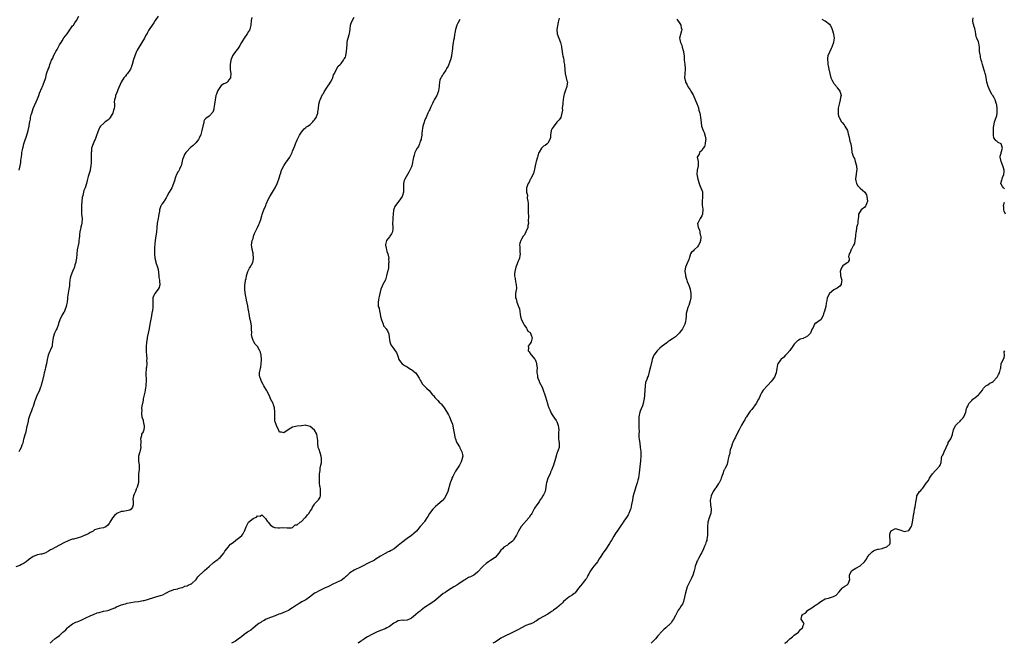
# Model space of a CAD drawing. Units: inches. Extents: x 2586000 to 2589000, y 1524000 to 1527000.
# Drawn here: x 2587527 to 2587974, y 1524000 to 1524283 of the extents above; entities that cross this region are included whole.
import ezdxf

# ---------------------------------------------------------------- set-up
doc = ezdxf.new("R2010")
doc.units = ezdxf.units.IN
doc.header["$MEASUREMENT"] = 0
doc.layers.add('LD25861524_10ft', color=254, linetype='Continuous')

msp = doc.modelspace()

# ---------------------------------------------------------------- linework, layer by layer
at = {"layer": 'LD25861524_10ft'}
for points, elevation in [([(2587589.84, 1524285), (2587588.46, 1524283), (2587587.95, 1524282.05), (2587587.12, 1524281), (2587585.84, 1524279), (2587585.55, 1524278.45), (2587585, 1524277.57), (2587584.81, 1524277.19), (2587584.33, 1524276.33), (2587583.64, 1524275), (2587582.45, 1524273), (2587580.36, 1524269.64), (2587580.07, 1524269), (2587579.4, 1524267.4), (2587579.22, 1524267), (2587578.7, 1524265.3), (2587578.06, 1524263), (2587577.8, 1524262.2), (2587577.29, 1524261), (2587577, 1524260.47), (2587576, 1524259), (2587575.56, 1524258.44), (2587575, 1524257.8), (2587574.35, 1524257), (2587573.02, 1524255), (2587571.62, 1524251.62), (2587571.29, 1524250.71), (2587570.54, 1524249), (2587570.43, 1524248.43), (2587570.05, 1524247), (2587569.94, 1524246.06), (2587569.98, 1524245), (2587569.97, 1524243.97), (2587569.83, 1524243), (2587569.63, 1524242.37), (2587569.26, 1524241), (2587569, 1524240.47), (2587568, 1524239), (2587567.58, 1524238.42), (2587567, 1524237.8), (2587565.76, 1524237), (2587565, 1524236.31), (2587563.68, 1524235), (2587563.37, 1524234.63), (2587563, 1524233.91), (2587562.71, 1524233.29), (2587562.45, 1524232.45), (2587561.66, 1524230.34), (2587561.21, 1524229), (2587561, 1524228.47), (2587560.36, 1524227), (2587559.64, 1524225), (2587559.51, 1524223.51), (2587559.43, 1524223), (2587559.41, 1524222.59), (2587559.46, 1524221), (2587559.41, 1524218.59), (2587559.26, 1524217), (2587559, 1524215.32), (2587558.9, 1524214.9), (2587558.32, 1524213), (2587558.14, 1524212.14), (2587557.81, 1524211), (2587557.61, 1524210.39), (2587557.37, 1524209), (2587556.67, 1524207), (2587556.16, 1524205.84), (2587555.89, 1524205), (2587555.57, 1524203.57), (2587555.42, 1524203), (2587555.37, 1524202.63), (2587555.22, 1524201), (2587555.06, 1524198.94), (2587554.96, 1524197), (2587555.08, 1524195), (2587555.29, 1524193), (2587555.18, 1524191), (2587555, 1524190.2), (2587554.76, 1524189.24), (2587554.73, 1524189), (2587554.31, 1524187), (2587554.2, 1524185.8), (2587554.06, 1524185), (2587553.91, 1524183.91), (2587553.86, 1524183), (2587553.78, 1524182.22), (2587553.12, 1524178.88), (2587552.93, 1524177.07), (2587552.93, 1524176.93), (2587552.75, 1524175), (2587552.53, 1524173.47), (2587552.51, 1524173.38), (2587552.41, 1524173), (2587552.08, 1524172.08), (2587551.82, 1524171), (2587551.62, 1524170.38), (2587550.95, 1524169), (2587550.17, 1524167), (2587549.92, 1524165.92), (2587549.74, 1524165), (2587549.54, 1524163.54), (2587549.53, 1524162.47), (2587549.34, 1524161), (2587548.72, 1524157.28), (2587548.74, 1524156.74), (2587548.48, 1524155), (2587548.21, 1524153.79), (2587548.08, 1524153), (2587547.47, 1524151.47), (2587547.33, 1524151), (2587547.24, 1524150.76), (2587547, 1524150.43), (2587546.1, 1524149), (2587545.16, 1524147), (2587544.62, 1524145.38), (2587544.54, 1524145), (2587543.77, 1524143), (2587543.54, 1524142.46), (2587542.75, 1524141), (2587542.1, 1524139), (2587542.03, 1524137.97), (2587541.9, 1524137), (2587541.69, 1524135.69), (2587541.63, 1524135), (2587541, 1524133.42), (2587540.86, 1524133.14), (2587540.71, 1524132.71), (2587539.96, 1524131), (2587539.73, 1524130.27), (2587539.49, 1524129), (2587539.09, 1524127.09), (2587538.66, 1524125.34), (2587538.49, 1524124.49), (2587538.14, 1524123), (2587537.94, 1524122.06), (2587537.17, 1524118.83), (2587536.73, 1524117.27), (2587536.65, 1524117), (2587536.41, 1524116.41), (2587535.93, 1524115), (2587535.68, 1524114.32), (2587534.94, 1524113), (2587534.06, 1524111), (2587533.69, 1524109.69), (2587533, 1524107.67), (2587532.81, 1524107), (2587532.33, 1524105.67), (2587531.44, 1524103.44), (2587531.29, 1524103), (2587531.24, 1524102.76), (2587531, 1524101.95), (2587530.81, 1524101.19), (2587530.74, 1524101), (2587530.36, 1524099), (2587530.06, 1524097.94), (2587529.92, 1524097), (2587529.53, 1524095.53), (2587529.28, 1524094.72), (2587528.86, 1524093.14), (2587528.74, 1524092.74), (2587528.3, 1524091), (2587527.99, 1524090.01), (2587527.55, 1524089), (2587527, 1524087.93), (2587526.57, 1524087)], 8000), ([(2587526.77, 1524215), (2587527.14, 1524217), (2587527.42, 1524218.58), (2587527.48, 1524219.48), (2587527.88, 1524222.12), (2587527.99, 1524223), (2587528.22, 1524224.22), (2587528.35, 1524225), (2587528.47, 1524225.53), (2587528.84, 1524227), (2587529, 1524227.52), (2587530.22, 1524231), (2587530.84, 1524233), (2587531.25, 1524235), (2587531.27, 1524235.27), (2587531.5, 1524237), (2587531.8, 1524238.2), (2587531.88, 1524239), (2587532.16, 1524240.16), (2587532.42, 1524241), (2587533.1, 1524243), (2587535, 1524247.48), (2587535.61, 1524249), (2587535.97, 1524250.03), (2587537, 1524252.43), (2587537.26, 1524253), (2587537.72, 1524254.28), (2587538.12, 1524255), (2587538.66, 1524256.66), (2587538.8, 1524257.2), (2587539.13, 1524258.87), (2587539.24, 1524259.24), (2587539.84, 1524261), (2587540.29, 1524261.71), (2587540.65, 1524263), (2587541, 1524263.79), (2587541.47, 1524265), (2587542.05, 1524265.95), (2587542.34, 1524267), (2587543, 1524268.42), (2587543.34, 1524269), (2587544.05, 1524269.95), (2587545, 1524271.95), (2587545.73, 1524273), (2587546.2, 1524273.8), (2587547, 1524275.11), (2587548.46, 1524277), (2587551, 1524280.57), (2587551.34, 1524281), (2587552.04, 1524281.97), (2587552.71, 1524283), (2587553.83, 1524285)], 8010), ([(2587540.83, 1524000), (2587541, 1524000.23), (2587541.74, 1524001), (2587543, 1524002.12), (2587543.57, 1524002.43), (2587545, 1524003.5), (2587546.61, 1524005), (2587546.82, 1524005.18), (2587547.84, 1524006.16), (2587548.61, 1524007), (2587549, 1524007.33), (2587551, 1524008.82), (2587551.32, 1524009), (2587552.44, 1524009.56), (2587553, 1524009.81), (2587553.87, 1524010.13), (2587555.26, 1524010.74), (2587555.78, 1524011), (2587557, 1524011.51), (2587559, 1524012.44), (2587560.77, 1524013.23), (2587562.21, 1524013.79), (2587563, 1524014.06), (2587565, 1524014.55), (2587567, 1524014.94), (2587569, 1524015.63), (2587570.15, 1524016.15), (2587571, 1524016.55), (2587572.74, 1524017.26), (2587574.24, 1524017.76), (2587575, 1524017.99), (2587575.81, 1524018.19), (2587577.45, 1524018.55), (2587579.18, 1524018.82), (2587581, 1524019.06), (2587583, 1524019.38), (2587583.53, 1524019.53), (2587585, 1524019.89), (2587586.38, 1524020.38), (2587587, 1524020.59), (2587588.43, 1524021), (2587588.86, 1524021.14), (2587589.29, 1524021.29), (2587591, 1524021.7), (2587591.96, 1524022.04), (2587593, 1524022.62), (2587593.21, 1524022.79), (2587593.62, 1524023), (2587595, 1524023.63), (2587595.94, 1524023.94), (2587597, 1524024.38), (2587598.82, 1524024.82), (2587599, 1524024.89), (2587599.46, 1524025), (2587600.62, 1524025.38), (2587601, 1524025.42), (2587602.07, 1524025.93), (2587603, 1524026.11), (2587603.53, 1524026.48), (2587604.89, 1524027), (2587605, 1524027.06), (2587605.39, 1524027.39), (2587607, 1524028.79), (2587607.19, 1524029), (2587607.86, 1524030.14), (2587611, 1524033.05), (2587611.98, 1524034.02), (2587613, 1524034.89), (2587615, 1524036.68), (2587615.44, 1524037), (2587616.31, 1524037.69), (2587617, 1524038.13), (2587617.5, 1524038.5), (2587618.02, 1524039), (2587619, 1524040.12), (2587619.68, 1524041), (2587620.19, 1524041.81), (2587621.04, 1524043), (2587622.83, 1524045), (2587623, 1524045.17), (2587624.06, 1524045.94), (2587625, 1524046.76), (2587625.17, 1524046.83), (2587627, 1524048.3), (2587627.89, 1524049), (2587628.38, 1524049.62), (2587629, 1524050.85), (2587629.12, 1524051), (2587629.95, 1524053), (2587630.99, 1524055), (2587633, 1524056.69), (2587633.62, 1524057), (2587634.64, 1524057.36), (2587635, 1524057.92), (2587636.22, 1524057.78), (2587637, 1524058.42), (2587638.43, 1524057), (2587638.7, 1524056.7), (2587639.47, 1524055.47), (2587639.81, 1524055), (2587641, 1524053.7), (2587642.1, 1524053), (2587642.69, 1524052.69), (2587643, 1524052.59), (2587644.45, 1524052.45), (2587645, 1524052.42), (2587646.58, 1524052.58), (2587648.53, 1524052.53), (2587649, 1524052.42), (2587650.49, 1524052.49), (2587651, 1524052.69), (2587652.17, 1524053.83), (2587653, 1524053.88), (2587654.4, 1524055), (2587655, 1524055.39), (2587656.61, 1524057), (2587656.77, 1524057.23), (2587657, 1524057.37), (2587657.68, 1524058.32), (2587658.33, 1524059), (2587659, 1524059.99), (2587659.72, 1524061), (2587660.06, 1524061.94), (2587660.78, 1524063), (2587661, 1524063.44), (2587662.54, 1524065), (2587662.75, 1524065.25), (2587663, 1524065.64), (2587663.57, 1524066.43), (2587663.72, 1524067), (2587663.59, 1524067.59), (2587663.73, 1524069), (2587663.62, 1524070.38), (2587663.49, 1524071), (2587663.43, 1524071.43), (2587663.25, 1524073), (2587663.15, 1524075), (2587663.18, 1524075.18), (2587663.26, 1524077), (2587663.44, 1524078.57), (2587663.5, 1524079), (2587663.55, 1524079.55), (2587663.83, 1524081), (2587664.05, 1524081.95), (2587664.12, 1524083), (2587664.04, 1524084.04), (2587664, 1524085), (2587663, 1524088.1), (2587662.74, 1524088.74), (2587662.66, 1524089), (2587662.43, 1524091), (2587662.4, 1524092.4), (2587662.37, 1524093), (2587662.15, 1524094.15), (2587661.96, 1524095), (2587661, 1524096.87), (2587660.92, 1524096.92), (2587659, 1524098.51), (2587657.16, 1524099), (2587657, 1524099.07), (2587655, 1524098.88), (2587653, 1524098.75), (2587651, 1524098.24), (2587650.22, 1524097.78), (2587649, 1524097.08), (2587647, 1524095.64), (2587645.89, 1524095.89), (2587645, 1524095.99), (2587644.71, 1524096.71), (2587644.58, 1524097), (2587643.63, 1524099), (2587643.44, 1524099.44), (2587643, 1524100.71), (2587642.96, 1524100.96), (2587642.88, 1524103), (2587642.92, 1524105), (2587642.75, 1524107), (2587642.34, 1524108.34), (2587642.1, 1524109), (2587641, 1524111.17), (2587640.42, 1524112.42), (2587639.2, 1524114.8), (2587639.08, 1524115.08), (2587638.32, 1524116.32), (2587637.86, 1524117), (2587637.58, 1524117.58), (2587636.79, 1524119), (2587636.37, 1524120.37), (2587636.12, 1524121), (2587636, 1524122), (2587635.96, 1524123), (2587636.33, 1524125), (2587636.48, 1524125.52), (2587636.73, 1524127), (2587636.83, 1524128.83), (2587636.86, 1524129), (2587636.75, 1524131), (2587636.37, 1524132.37), (2587636.15, 1524133), (2587635, 1524134.9), (2587633.98, 1524135.98), (2587633.29, 1524137), (2587633, 1524137.66), (2587632.54, 1524139), (2587632.36, 1524140.36), (2587632.39, 1524141), (2587632.37, 1524143), (2587632.27, 1524144.27), (2587632.17, 1524145), (2587631.96, 1524146.04), (2587631.6, 1524147.6), (2587631.36, 1524149), (2587631, 1524151.35), (2587630.63, 1524153), (2587630.56, 1524153.44), (2587629.99, 1524155.99), (2587629.81, 1524157), (2587629.66, 1524157.66), (2587629.35, 1524159.35), (2587629.22, 1524161), (2587629.34, 1524162.66), (2587629.33, 1524163), (2587629.38, 1524163.38), (2587629.64, 1524165), (2587629.81, 1524165.81), (2587630.01, 1524167), (2587630.53, 1524168.53), (2587630.63, 1524169), (2587631, 1524169.58), (2587631.46, 1524170.54), (2587631.73, 1524171), (2587632.84, 1524173), (2587632.94, 1524173.38), (2587633, 1524173.64), (2587633.2, 1524175), (2587633.05, 1524177), (2587633, 1524177.26), (2587632.56, 1524179), (2587632.38, 1524180.38), (2587632.35, 1524181), (2587632.65, 1524183), (2587633, 1524184.05), (2587633.28, 1524185), (2587633.7, 1524186.3), (2587635.09, 1524189), (2587635.65, 1524190.35), (2587635.95, 1524191), (2587636.62, 1524193), (2587636.69, 1524193.31), (2587637, 1524194.24), (2587637.17, 1524194.83), (2587637.37, 1524195.37), (2587637.9, 1524197), (2587638.6, 1524198.6), (2587638.74, 1524199), (2587639, 1524199.54), (2587640.01, 1524201.99), (2587640.64, 1524203), (2587641, 1524203.5), (2587641.8, 1524205), (2587642.24, 1524205.76), (2587643.03, 1524206.97), (2587643.97, 1524209), (2587644.21, 1524209.79), (2587644.74, 1524211), (2587645.3, 1524213), (2587645.44, 1524213.44), (2587645.88, 1524215), (2587646.97, 1524217.03), (2587647.79, 1524218.21), (2587649, 1524219.89), (2587649.69, 1524221), (2587650.72, 1524223), (2587651, 1524223.6), (2587651.59, 1524225), (2587651.92, 1524226.08), (2587652.31, 1524227), (2587653, 1524228.84), (2587654.16, 1524231), (2587655, 1524232.24), (2587655.68, 1524233), (2587656.23, 1524233.77), (2587657, 1524234.37), (2587657.31, 1524234.69), (2587657.83, 1524235), (2587659, 1524235.85), (2587660.22, 1524237), (2587660.53, 1524237.47), (2587661, 1524237.89), (2587661.68, 1524239), (2587662.18, 1524240.18), (2587662.44, 1524241), (2587662.45, 1524241.55), (2587662.78, 1524243), (2587662.97, 1524245), (2587663.34, 1524246.66), (2587663.48, 1524247), (2587663.99, 1524247.99), (2587664.64, 1524249.36), (2587665, 1524249.93), (2587665.35, 1524250.65), (2587666.69, 1524252.69), (2587666.87, 1524253), (2587666.92, 1524253.07), (2587667, 1524253.14), (2587667.68, 1524254.32), (2587668.19, 1524255), (2587669, 1524256.36), (2587669.3, 1524257), (2587669.63, 1524258.37), (2587669.95, 1524259), (2587670.99, 1524261), (2587671.72, 1524262.28), (2587672.55, 1524263), (2587673, 1524263.49), (2587674.11, 1524265), (2587674.39, 1524265.61), (2587675, 1524266.46), (2587675.2, 1524267), (2587675.51, 1524269), (2587675.56, 1524270.44), (2587675.61, 1524271), (2587675.75, 1524271.75), (2587675.78, 1524273), (2587675.89, 1524274.11), (2587676.22, 1524275), (2587676.76, 1524276.76), (2587676.81, 1524277), (2587677, 1524278.16), (2587677.08, 1524279), (2587677.11, 1524279.11), (2587677.33, 1524281), (2587677.7, 1524282.3), (2587679, 1524284.56)], 7980), ([(2587632.44, 1524284.44), (2587632.17, 1524283), (2587631.98, 1524281), (2587631.65, 1524279.65), (2587631.51, 1524279), (2587631.35, 1524278.65), (2587631, 1524278.06), (2587630.34, 1524277), (2587628.93, 1524275), (2587628.22, 1524273.78), (2587627.73, 1524273), (2587627, 1524271.73), (2587626.49, 1524271), (2587626, 1524270), (2587625, 1524268.98), (2587623.69, 1524267), (2587623.45, 1524266.55), (2587623, 1524265.48), (2587622.86, 1524265), (2587622.57, 1524263), (2587622.56, 1524262.56), (2587622.67, 1524260.67), (2587622.91, 1524259), (2587622.78, 1524257.22), (2587622.75, 1524257), (2587622.07, 1524256.07), (2587621.35, 1524255), (2587621, 1524254.76), (2587619.76, 1524254.24), (2587618.53, 1524253.47), (2587617, 1524251.25), (2587616.88, 1524251), (2587616.38, 1524249.62), (2587616.11, 1524249), (2587615.87, 1524247.87), (2587615.73, 1524247), (2587615.55, 1524245), (2587615.2, 1524243.2), (2587615.18, 1524242.82), (2587614.66, 1524241.34), (2587613, 1524239.62), (2587611.48, 1524238.52), (2587611, 1524237.91), (2587610.67, 1524237.33), (2587610.57, 1524236.57), (2587610.13, 1524235), (2587609.77, 1524233), (2587609.3, 1524231.3), (2587609.23, 1524231), (2587609, 1524230.58), (2587608.49, 1524229.51), (2587608.18, 1524229), (2587607, 1524227.44), (2587605.74, 1524226.26), (2587605, 1524225.63), (2587604.65, 1524225.35), (2587604.26, 1524225), (2587603, 1524223.72), (2587602.44, 1524223), (2587601.89, 1524222.11), (2587601.35, 1524221), (2587601, 1524219.86), (2587600.45, 1524217.55), (2587600.3, 1524217), (2587599.65, 1524215.65), (2587599.37, 1524215), (2587599.24, 1524214.76), (2587599, 1524214.4), (2587598.23, 1524213), (2587597.78, 1524211.78), (2587597.47, 1524211), (2587597.38, 1524210.62), (2587596.89, 1524209), (2587596.06, 1524207), (2587595.7, 1524206.3), (2587594.93, 1524205.07), (2587593.81, 1524203), (2587593.59, 1524202.41), (2587592.76, 1524201.23), (2587592.57, 1524201), (2587591.56, 1524199.56), (2587591.18, 1524199), (2587591.13, 1524198.87), (2587590.44, 1524197), (2587590.43, 1524196.43), (2587590.21, 1524195), (2587590.01, 1524193.99), (2587589.89, 1524193), (2587589.46, 1524191), (2587589.2, 1524189), (2587589.07, 1524186.93), (2587588.86, 1524185.14), (2587588.52, 1524183), (2587588.39, 1524181.61), (2587588.32, 1524181), (2587588.28, 1524180.28), (2587588.26, 1524177.74), (2587588.23, 1524177), (2587588.32, 1524175), (2587588.75, 1524173.38), (2587588.86, 1524173), (2587589, 1524172.68), (2587589.45, 1524171.45), (2587589.53, 1524171), (2587589.82, 1524169.82), (2587590.19, 1524167), (2587590.23, 1524166.23), (2587590.51, 1524165), (2587590.44, 1524164.44), (2587590.61, 1524163), (2587590.33, 1524161.67), (2587589.88, 1524161), (2587588.3, 1524159), (2587587.9, 1524158.1), (2587587.48, 1524157), (2587587.52, 1524155.52), (2587587.48, 1524155), (2587587.48, 1524154.52), (2587587.52, 1524153), (2587587.3, 1524151), (2587587.22, 1524150.78), (2587586.89, 1524149.11), (2587586.87, 1524148.87), (2587586.26, 1524145.74), (2587586.16, 1524145), (2587585.93, 1524143.93), (2587585.66, 1524142.34), (2587585.32, 1524141), (2587584.9, 1524139), (2587584.68, 1524137.32), (2587584.6, 1524137), (2587584.54, 1524136.54), (2587584.45, 1524135), (2587584.47, 1524133.53), (2587584.46, 1524133), (2587584.47, 1524132.47), (2587584.55, 1524131), (2587584.68, 1524129.32), (2587584.68, 1524129), (2587584.63, 1524128.63), (2587584.69, 1524127), (2587584.53, 1524125.47), (2587584.44, 1524125), (2587584.43, 1524124.43), (2587584.28, 1524123), (2587584.25, 1524121.75), (2587584.49, 1524120.49), (2587584.41, 1524119), (2587584.25, 1524117.75), (2587584.24, 1524117), (2587584.09, 1524116.09), (2587583.94, 1524115), (2587583.84, 1524114.16), (2587583.55, 1524113), (2587583.11, 1524111.11), (2587583.09, 1524110.91), (2587583, 1524110.54), (2587582.7, 1524109), (2587582.58, 1524108.58), (2587582.38, 1524107), (2587582.4, 1524105.6), (2587582.24, 1524105), (2587582.23, 1524104.23), (2587582.49, 1524103), (2587582.55, 1524102.55), (2587583, 1524101.37), (2587583.1, 1524101), (2587583.41, 1524099.41), (2587583.58, 1524099), (2587583.57, 1524098.43), (2587583.4, 1524097), (2587583, 1524096.18), (2587582.38, 1524095), (2587582.31, 1524094.31), (2587581.85, 1524093), (2587582.03, 1524092.03), (2587581.95, 1524091), (2587581.91, 1524090.09), (2587581.96, 1524089), (2587581.63, 1524087.63), (2587581.51, 1524087), (2587580.98, 1524085), (2587580.98, 1524083), (2587581.18, 1524081), (2587581.18, 1524079), (2587581.01, 1524077.01), (2587580.93, 1524075), (2587580.93, 1524073.07), (2587580.39, 1524071), (2587579.9, 1524070.1), (2587579.54, 1524069), (2587579, 1524067.76), (2587578.7, 1524067), (2587578.43, 1524065.57), (2587578.51, 1524064.51), (2587578.55, 1524063), (2587578.19, 1524061.81), (2587577.68, 1524061), (2587577, 1524060.56), (2587573.95, 1524059.95), (2587573, 1524059.84), (2587571.05, 1524058.95), (2587569.96, 1524058.04), (2587569.14, 1524057), (2587567.93, 1524055), (2587567.55, 1524054.45), (2587567, 1524053.76), (2587566.04, 1524053), (2587565, 1524052.55), (2587563, 1524052.15), (2587561, 1524051.51), (2587560.27, 1524051), (2587559.42, 1524050.58), (2587559, 1524050.43), (2587558.17, 1524049.83), (2587557, 1524049.34), (2587556.79, 1524049.21), (2587556.3, 1524049), (2587555, 1524048.39), (2587553, 1524047.78), (2587551.38, 1524047.38), (2587551, 1524047.33), (2587549.99, 1524047), (2587549, 1524046.63), (2587547, 1524045.7), (2587543, 1524043.52), (2587541.34, 1524042.66), (2587541, 1524042.43), (2587540.06, 1524041.94), (2587539, 1524041.22), (2587538.85, 1524041.15), (2587538.43, 1524041), (2587537, 1524040.58), (2587536.5, 1524040.5), (2587535, 1524040.22), (2587533, 1524039.4), (2587531, 1524037.88), (2587529.88, 1524037), (2587529, 1524036.41), (2587527.76, 1524035.76), (2587527, 1524035.39), (2587525.18, 1524034.82)], 7990), ([(2587727, 1524283.56), (2587726.09, 1524281.91), (2587725.61, 1524281), (2587724.95, 1524279), (2587724.67, 1524277.33), (2587724.62, 1524276.62), (2587724.35, 1524275), (2587724.1, 1524273.9), (2587723.97, 1524273), (2587723.65, 1524271), (2587723.61, 1524270.39), (2587723.18, 1524267.18), (2587723.15, 1524266.85), (2587722.76, 1524265.24), (2587722.43, 1524264.43), (2587721.68, 1524262.32), (2587721, 1524261.26), (2587720.91, 1524261.09), (2587720.56, 1524260.56), (2587719.6, 1524259), (2587719.42, 1524258.58), (2587719, 1524258.03), (2587718.64, 1524257.36), (2587718.37, 1524257), (2587717.97, 1524255.97), (2587717.68, 1524255), (2587717.52, 1524253.52), (2587717.52, 1524253), (2587717.29, 1524251.3), (2587717.27, 1524251), (2587717, 1524250.37), (2587716.65, 1524249.35), (2587716.47, 1524249), (2587715.72, 1524247.72), (2587715.32, 1524247), (2587715, 1524246.33), (2587714.62, 1524245.38), (2587714.4, 1524245), (2587713.86, 1524243.86), (2587713.52, 1524243), (2587713.34, 1524242.66), (2587713, 1524242.08), (2587712.51, 1524241), (2587712.17, 1524240.17), (2587711.64, 1524239), (2587711.43, 1524238.57), (2587711, 1524237.4), (2587710.84, 1524236.84), (2587710.24, 1524235), (2587709.99, 1524234.01), (2587709.8, 1524233), (2587709.69, 1524231.69), (2587709.66, 1524231), (2587709.38, 1524229.38), (2587709.36, 1524229), (2587709, 1524228.15), (2587708.61, 1524227), (2587708.15, 1524225.85), (2587707.57, 1524225), (2587707, 1524223.94), (2587706.6, 1524223), (2587706.21, 1524221.79), (2587705.97, 1524221), (2587705.13, 1524217), (2587705, 1524216.61), (2587704.31, 1524215), (2587703.84, 1524214.16), (2587703.14, 1524213), (2587701.98, 1524211), (2587701.72, 1524210.28), (2587701.38, 1524209), (2587701.33, 1524207), (2587701.36, 1524205), (2587701, 1524203.48), (2587700.8, 1524203), (2587699.22, 1524201), (2587697.74, 1524199), (2587697.51, 1524198.49), (2587697, 1524197.24), (2587696.91, 1524196.91), (2587696.62, 1524195), (2587696.5, 1524193.5), (2587696.49, 1524193), (2587696.5, 1524192.5), (2587696.44, 1524191), (2587696.55, 1524189), (2587696.47, 1524188.47), (2587696.43, 1524187), (2587695.95, 1524186.05), (2587695.24, 1524185), (2587695, 1524184.71), (2587693.69, 1524183), (2587693.2, 1524181.2), (2587693.13, 1524181), (2587693.58, 1524179.58), (2587693.63, 1524179), (2587693.86, 1524178.14), (2587694.28, 1524177), (2587694.67, 1524175), (2587694.63, 1524174.63), (2587694.72, 1524173.38), (2587694.75, 1524173), (2587694.62, 1524172.62), (2587694.54, 1524171), (2587694.42, 1524169.58), (2587694.12, 1524169), (2587693.71, 1524167), (2587693.13, 1524165.13), (2587692.03, 1524163), (2587691.72, 1524162.28), (2587691.13, 1524161), (2587690.63, 1524159), (2587690.39, 1524157.61), (2587690.23, 1524157), (2587690.03, 1524156.03), (2587689.87, 1524155), (2587689.85, 1524154.15), (2587689.93, 1524153), (2587690.27, 1524152.27), (2587690.41, 1524151), (2587690.61, 1524150.61), (2587691, 1524148.55), (2587691.38, 1524147), (2587691.71, 1524146.29), (2587692.07, 1524145), (2587692.32, 1524144.32), (2587693, 1524143.56), (2587693.24, 1524143.24), (2587693.49, 1524143), (2587694.08, 1524142.08), (2587694.57, 1524141), (2587694.68, 1524140.68), (2587694.84, 1524139), (2587695, 1524138.13), (2587695.17, 1524137), (2587695.67, 1524135.67), (2587696.11, 1524135), (2587697, 1524133.81), (2587697.64, 1524133), (2587698.13, 1524132.13), (2587698.69, 1524131), (2587699, 1524130.05), (2587699.3, 1524129), (2587699.96, 1524127.96), (2587700.81, 1524127), (2587702.07, 1524126.07), (2587703, 1524125.63), (2587704.63, 1524124.63), (2587705, 1524124.45), (2587705.83, 1524123.83), (2587706.9, 1524123), (2587707, 1524122.89), (2587708.27, 1524121), (2587708.46, 1524120.46), (2587709, 1524119.59), (2587709.2, 1524119.2), (2587709.34, 1524119), (2587709.92, 1524117.92), (2587710.85, 1524117), (2587710.91, 1524116.91), (2587711, 1524116.85), (2587711.89, 1524115.89), (2587713, 1524114.93), (2587714.64, 1524113), (2587714.79, 1524112.79), (2587715, 1524112.56), (2587715.67, 1524111.67), (2587716.36, 1524111), (2587717, 1524110.35), (2587717.63, 1524109.63), (2587718.31, 1524109), (2587718.62, 1524108.62), (2587719, 1524108.24), (2587719.52, 1524107.52), (2587719.93, 1524107), (2587721, 1524105.37), (2587721.84, 1524103.84), (2587722.25, 1524103), (2587723.11, 1524101), (2587723.6, 1524099.6), (2587724.16, 1524097), (2587724.24, 1524096.24), (2587724.93, 1524093.07), (2587724.95, 1524092.95), (2587725.47, 1524091.47), (2587725.71, 1524091), (2587726.77, 1524089.23), (2587726.92, 1524088.92), (2587727, 1524088.8), (2587727.58, 1524087.58), (2587727.95, 1524087), (2587728.16, 1524085.84), (2587728.28, 1524085), (2587727.77, 1524083), (2587727.55, 1524082.45), (2587727, 1524081.27), (2587726.85, 1524081), (2587725, 1524078.17), (2587723.77, 1524075.77), (2587723.41, 1524075), (2587723.31, 1524074.69), (2587723, 1524074.05), (2587722.74, 1524073.26), (2587722.61, 1524073), (2587721.47, 1524069), (2587720.7, 1524067), (2587720.03, 1524065.97), (2587719.23, 1524065), (2587719, 1524064.81), (2587717, 1524063.02), (2587715.88, 1524062.12), (2587714.74, 1524061), (2587713.16, 1524059), (2587712.4, 1524057.6), (2587712.01, 1524057), (2587711, 1524055.29), (2587710.77, 1524055), (2587709, 1524053.06), (2587707.25, 1524051), (2587706.11, 1524049.89), (2587704.96, 1524049.04), (2587703, 1524047.65), (2587700.4, 1524045.6), (2587699, 1524044.39), (2587697.17, 1524043), (2587695.83, 1524042.17), (2587695, 1524041.79), (2587694.48, 1524041.52), (2587693, 1524040.82), (2587691, 1524039.65), (2587689, 1524038.37), (2587688.14, 1524037.86), (2587685, 1524036.33), (2587683, 1524035.24), (2587681.53, 1524034.47), (2587681, 1524034.22), (2587680.19, 1524033.81), (2587679, 1524033.29), (2587677, 1524032), (2587675.87, 1524031), (2587675.42, 1524030.58), (2587675, 1524030.22), (2587674.37, 1524029.63), (2587673, 1524028.62), (2587672.25, 1524028.25), (2587671, 1524027.57), (2587669, 1524026.66), (2587667.93, 1524026.07), (2587667, 1524025.67), (2587666.56, 1524025.44), (2587665.51, 1524025), (2587663, 1524023.88), (2587661.41, 1524023), (2587661, 1524022.75), (2587659.98, 1524022.02), (2587658.71, 1524021), (2587657, 1524019.79), (2587655.22, 1524018.78), (2587653.91, 1524018.09), (2587653, 1524017.52), (2587652.67, 1524017.33), (2587652.27, 1524017), (2587651, 1524016.06), (2587649.3, 1524015), (2587649.1, 1524014.9), (2587647.65, 1524014.35), (2587645.46, 1524013.46), (2587644.76, 1524013.24), (2587643, 1524012.53), (2587641, 1524011.75), (2587639, 1524010.9), (2587637.78, 1524010.22), (2587637, 1524009.85), (2587636.5, 1524009.5), (2587635.7, 1524009), (2587635, 1524008.51), (2587633.08, 1524006.92), (2587633, 1524006.87), (2587632, 1524006), (2587631, 1524005.36), (2587630.5, 1524005), (2587629, 1524004), (2587627.71, 1524003), (2587627.32, 1524002.68), (2587626.19, 1524001.81), (2587624.99, 1524001.01), (2587623.18, 1524000)], 7970), ([(2587772.12, 1524284.12), (2587771.63, 1524282.37), (2587771.11, 1524279), (2587771.3, 1524277), (2587771.94, 1524275), (2587772.69, 1524273), (2587773.18, 1524271.18), (2587773.22, 1524271), (2587773.51, 1524269), (2587773.67, 1524267.67), (2587773.82, 1524267), (2587774.09, 1524265.91), (2587774.22, 1524265), (2587774.3, 1524264.3), (2587774.53, 1524263), (2587774.58, 1524262.58), (2587774.67, 1524261), (2587774.71, 1524260.71), (2587774.89, 1524259), (2587775.39, 1524257), (2587775.68, 1524255.68), (2587775.85, 1524255), (2587775.77, 1524254.23), (2587775.68, 1524253), (2587774.89, 1524251), (2587774.38, 1524249.62), (2587774.23, 1524249), (2587774.15, 1524248.15), (2587773.82, 1524245.82), (2587773.74, 1524245), (2587773.43, 1524243.43), (2587773.45, 1524243), (2587773.66, 1524242.34), (2587773.42, 1524241), (2587772.91, 1524239), (2587772.07, 1524237.93), (2587771.24, 1524237), (2587771, 1524236.79), (2587769.35, 1524234.65), (2587769, 1524234.03), (2587768.67, 1524233.33), (2587768.55, 1524233), (2587768.18, 1524231), (2587768.14, 1524229.86), (2587767.91, 1524229), (2587767, 1524227.31), (2587766.69, 1524227), (2587765.7, 1524226.3), (2587765, 1524225.9), (2587764.54, 1524225.46), (2587764.13, 1524225), (2587763, 1524223.24), (2587762.9, 1524223), (2587762.45, 1524221.55), (2587762.26, 1524221), (2587761.68, 1524219), (2587761.59, 1524218.41), (2587761.26, 1524217), (2587761, 1524215.55), (2587760.51, 1524213.49), (2587759.23, 1524211.23), (2587759.12, 1524211), (2587759, 1524210.83), (2587758.46, 1524209.54), (2587758.12, 1524209), (2587757.29, 1524207), (2587757.31, 1524205.31), (2587757.24, 1524205), (2587757.73, 1524203.73), (2587757.65, 1524202.35), (2587757.94, 1524201), (2587758.04, 1524200.04), (2587758.02, 1524199), (2587758.02, 1524198.02), (2587758.06, 1524197), (2587758, 1524196), (2587758.22, 1524193.78), (2587758.08, 1524192.08), (2587758.19, 1524191), (2587757.92, 1524189.92), (2587757.85, 1524189), (2587757, 1524187.05), (2587756.35, 1524185.65), (2587755.84, 1524185), (2587755, 1524183.64), (2587754.69, 1524183), (2587754.21, 1524181.79), (2587754.13, 1524181), (2587754.27, 1524180.27), (2587754.21, 1524179), (2587754.27, 1524177.73), (2587754.35, 1524177), (2587754.21, 1524176.21), (2587754.06, 1524175), (2587753.78, 1524174.22), (2587753.4, 1524173.38), (2587753, 1524172.53), (2587752.41, 1524171), (2587751.95, 1524169), (2587751.9, 1524167.9), (2587751.9, 1524167), (2587752.13, 1524165.87), (2587752.23, 1524164.23), (2587752.66, 1524163), (2587752.81, 1524161.19), (2587752.76, 1524161), (2587752.65, 1524160.65), (2587752.31, 1524159), (2587752.25, 1524157.75), (2587752.3, 1524157), (2587752.54, 1524156.54), (2587752.89, 1524155), (2587753.65, 1524153), (2587754.06, 1524152.06), (2587754.4, 1524149.6), (2587754.6, 1524148.6), (2587754.98, 1524147), (2587756.07, 1524145), (2587756.37, 1524144.37), (2587757, 1524143.65), (2587757.24, 1524143.24), (2587757.5, 1524143), (2587757.93, 1524141.93), (2587759, 1524141.28), (2587759.18, 1524141), (2587759.55, 1524139.55), (2587759.83, 1524139), (2587759.74, 1524138.26), (2587759.4, 1524137), (2587759, 1524136.28), (2587758.01, 1524135), (2587758.23, 1524134.23), (2587758.12, 1524133), (2587758.5, 1524132.5), (2587759.32, 1524131.32), (2587759.5, 1524131), (2587761, 1524129.3), (2587761.18, 1524129), (2587761.75, 1524127.75), (2587761.9, 1524127), (2587762.08, 1524125), (2587762.01, 1524124.01), (2587762.05, 1524123), (2587762.22, 1524121.78), (2587762.28, 1524121), (2587762.5, 1524120.5), (2587763, 1524119.11), (2587763.09, 1524118.91), (2587764.39, 1524116.39), (2587764.88, 1524115), (2587765.64, 1524113), (2587765.99, 1524111.99), (2587766.42, 1524110.43), (2587766.78, 1524109), (2587767, 1524108.28), (2587767.44, 1524107), (2587767.86, 1524106.14), (2587768.55, 1524104.55), (2587769, 1524103.89), (2587769.33, 1524103.33), (2587770.78, 1524101.22), (2587770.93, 1524101), (2587771, 1524100.86), (2587771.51, 1524099.51), (2587771.73, 1524099), (2587771.85, 1524098.15), (2587771.94, 1524097), (2587771.79, 1524095.79), (2587771.79, 1524095), (2587771.88, 1524094.12), (2587771.87, 1524093), (2587771.97, 1524091.97), (2587772.19, 1524091), (2587772.21, 1524089.79), (2587772.14, 1524089), (2587771.72, 1524087.72), (2587771.45, 1524087), (2587771.3, 1524086.7), (2587770.82, 1524085.18), (2587770.78, 1524085), (2587770.22, 1524083), (2587769.93, 1524082.07), (2587769.58, 1524081), (2587769, 1524079.46), (2587768.85, 1524079), (2587768.24, 1524077.76), (2587767.98, 1524077), (2587767.03, 1524075), (2587766.58, 1524073.42), (2587766.41, 1524073), (2587766.3, 1524072.3), (2587766.15, 1524071), (2587765.71, 1524069), (2587765, 1524067.55), (2587764.7, 1524067), (2587764.04, 1524065.96), (2587763.41, 1524065), (2587763, 1524064.3), (2587762.06, 1524063), (2587761, 1524061.37), (2587759.71, 1524059), (2587759.42, 1524058.58), (2587759, 1524058.05), (2587758.61, 1524057.39), (2587758.31, 1524057), (2587754.92, 1524053.08), (2587753.7, 1524051), (2587752.79, 1524049.21), (2587751.39, 1524047), (2587751.23, 1524046.77), (2587751, 1524046.49), (2587749.18, 1524045), (2587748.65, 1524044.65), (2587747, 1524043.65), (2587746.31, 1524043), (2587745.64, 1524042.36), (2587745, 1524041.35), (2587744.73, 1524041), (2587743, 1524038.95), (2587741, 1524037.67), (2587740, 1524037), (2587739, 1524036.31), (2587737.52, 1524035), (2587737.25, 1524034.75), (2587735, 1524032.26), (2587733.37, 1524031), (2587733, 1524030.77), (2587731.77, 1524030.23), (2587731, 1524029.88), (2587729.49, 1524029), (2587729, 1524028.74), (2587726.46, 1524027), (2587725.56, 1524026.44), (2587724.28, 1524025.72), (2587723, 1524024.92), (2587721, 1524023.57), (2587720.11, 1524023), (2587719.42, 1524022.58), (2587717, 1524020.59), (2587715.1, 1524019), (2587712.6, 1524017.4), (2587712.1, 1524017), (2587711, 1524016.22), (2587709.38, 1524015), (2587709, 1524014.67), (2587708.01, 1524013.99), (2587707, 1524013.14), (2587706.78, 1524013), (2587705, 1524011.42), (2587704.16, 1524011), (2587703.34, 1524010.66), (2587703, 1524010.57), (2587701.58, 1524010.42), (2587701, 1524010.45), (2587699, 1524010.15), (2587698.2, 1524009.8), (2587697, 1524009.15), (2587695, 1524007.7), (2587693.8, 1524007), (2587693, 1524006.57), (2587691, 1524005.75), (2587689.06, 1524005), (2587687, 1524004.06), (2587685, 1524002.99), (2587683.83, 1524002.17), (2587683, 1524001.64), (2587682.63, 1524001.37), (2587682.17, 1524001), (2587681, 1524000.21), (2587680.65, 1524000)], 7960), ([(2587825.67, 1524283.67), (2587827, 1524281.75), (2587827.45, 1524281), (2587827.65, 1524279.65), (2587827.83, 1524279), (2587827.68, 1524278.32), (2587826.88, 1524275), (2587827, 1524274.39), (2587827.21, 1524273), (2587827.82, 1524271.82), (2587828.05, 1524271), (2587828.52, 1524269.48), (2587828.68, 1524269), (2587828.69, 1524268.69), (2587828.9, 1524267), (2587828.99, 1524264.99), (2587829.19, 1524263.18), (2587829.23, 1524263), (2587829.34, 1524261.34), (2587829.41, 1524261), (2587829.21, 1524258.79), (2587829.17, 1524257), (2587829.55, 1524255.55), (2587829.63, 1524255), (2587830.13, 1524254.13), (2587830.63, 1524253), (2587830.79, 1524252.79), (2587831.6, 1524251.6), (2587831.91, 1524251), (2587833, 1524249.22), (2587834.86, 1524244.86), (2587835, 1524244.52), (2587835.4, 1524243.4), (2587835.51, 1524243), (2587835.66, 1524242.34), (2587836.04, 1524241), (2587836.22, 1524240.22), (2587836.42, 1524239), (2587836.66, 1524236.66), (2587836.87, 1524235), (2587837.58, 1524233), (2587838.08, 1524232.08), (2587838.51, 1524230.51), (2587838.76, 1524229), (2587838.7, 1524228.7), (2587838.53, 1524227), (2587838.2, 1524225.8), (2587837.57, 1524225), (2587837, 1524224.04), (2587835.87, 1524223), (2587835.72, 1524222.28), (2587834.87, 1524221), (2587834.87, 1524220.87), (2587835.27, 1524219), (2587835.25, 1524218.75), (2587835.3, 1524217), (2587834.79, 1524215), (2587834.72, 1524213.28), (2587835, 1524211.68), (2587835.14, 1524211), (2587835.73, 1524209), (2587836.14, 1524208.14), (2587836.59, 1524207), (2587837, 1524205.89), (2587837.21, 1524205.21), (2587837.22, 1524205), (2587837.29, 1524203.29), (2587837.27, 1524202.73), (2587837.14, 1524201), (2587837.17, 1524199.17), (2587837.37, 1524197.37), (2587837.45, 1524197), (2587837.32, 1524195.32), (2587837.33, 1524195), (2587837, 1524194.3), (2587836.46, 1524193.54), (2587836.16, 1524193), (2587835.24, 1524191.24), (2587835.09, 1524191), (2587835.07, 1524190.93), (2587835.25, 1524189), (2587835.89, 1524187.89), (2587836.28, 1524185.72), (2587836.51, 1524185), (2587836.47, 1524184.47), (2587836.32, 1524183), (2587836.01, 1524181.99), (2587835.52, 1524181), (2587835, 1524180.13), (2587833.72, 1524179), (2587833.37, 1524178.63), (2587833, 1524178.18), (2587832.29, 1524177.71), (2587831.82, 1524177), (2587831.3, 1524175.3), (2587831.17, 1524175), (2587831, 1524174.48), (2587830.59, 1524173.38), (2587830.44, 1524173), (2587830.02, 1524172.02), (2587829.54, 1524171), (2587829.31, 1524169.31), (2587829.22, 1524169), (2587829.52, 1524167.52), (2587829.51, 1524167), (2587829.92, 1524165.92), (2587830.09, 1524165), (2587830.37, 1524164.37), (2587830.88, 1524163), (2587831, 1524162.73), (2587831.64, 1524161), (2587832.05, 1524159), (2587832.03, 1524157.97), (2587831.97, 1524157), (2587831.6, 1524155.6), (2587831.4, 1524154.6), (2587831, 1524153.52), (2587830.63, 1524152.63), (2587830.09, 1524151), (2587829.88, 1524149.88), (2587829.79, 1524149), (2587829.72, 1524147), (2587829.55, 1524146.45), (2587829.25, 1524145), (2587828.17, 1524143), (2587827.69, 1524142.31), (2587826.62, 1524141), (2587825, 1524139.36), (2587824.52, 1524139), (2587823.68, 1524138.32), (2587822.42, 1524137.57), (2587821.55, 1524137), (2587821, 1524136.59), (2587819, 1524135.04), (2587817.93, 1524134.07), (2587817, 1524133.26), (2587816.74, 1524133), (2587815.23, 1524131), (2587814.57, 1524129.43), (2587814.44, 1524129), (2587814.3, 1524128.3), (2587813.63, 1524125.63), (2587813, 1524123.39), (2587812.53, 1524121.47), (2587812.33, 1524121), (2587811.92, 1524119.92), (2587811.44, 1524118.56), (2587811.19, 1524117), (2587811.11, 1524115.11), (2587811.07, 1524114.93), (2587810.93, 1524112.93), (2587810.75, 1524111), (2587810.67, 1524110.67), (2587810.38, 1524109), (2587809.97, 1524107.97), (2587809.48, 1524106.52), (2587809, 1524105.5), (2587808.79, 1524105), (2587808.33, 1524103), (2587808.31, 1524101.69), (2587808.28, 1524101), (2587808.31, 1524100.31), (2587808.4, 1524099), (2587808.41, 1524097.59), (2587808.45, 1524096.45), (2587808.38, 1524095), (2587808.4, 1524093.6), (2587808.48, 1524093), (2587808.56, 1524092.56), (2587808.73, 1524091), (2587809, 1524089), (2587809.18, 1524087.18), (2587809.24, 1524086.76), (2587809.27, 1524085), (2587809.14, 1524082.86), (2587808.56, 1524077.44), (2587808.15, 1524075), (2587807.93, 1524074.07), (2587807.65, 1524073), (2587807, 1524071.08), (2587806.32, 1524069), (2587806.12, 1524068.12), (2587805.65, 1524066.35), (2587805.43, 1524065), (2587805.05, 1524063.05), (2587804.68, 1524061.32), (2587804.58, 1524061), (2587804.24, 1524060.24), (2587803.82, 1524059), (2587803.57, 1524058.43), (2587802.76, 1524057.24), (2587802.54, 1524057), (2587801.18, 1524055), (2587801, 1524054.69), (2587800.35, 1524053.65), (2587798.49, 1524051), (2587797.86, 1524050.14), (2587797, 1524048.66), (2587796.06, 1524047), (2587795.63, 1524046.37), (2587795, 1524045.32), (2587793.28, 1524042.72), (2587793, 1524042.3), (2587792.44, 1524041.56), (2587792.05, 1524041), (2587791, 1524039.41), (2587790.34, 1524038.34), (2587789.56, 1524037), (2587789, 1524036.24), (2587787.91, 1524035), (2587787, 1524033.86), (2587786.35, 1524033), (2587785.61, 1524031.61), (2587785.21, 1524030.79), (2587785, 1524030.41), (2587784.52, 1524029.48), (2587784.14, 1524029), (2587783, 1524027.65), (2587782.52, 1524027), (2587781.84, 1524026.16), (2587780.99, 1524025), (2587779.36, 1524023), (2587779.19, 1524022.81), (2587779, 1524022.69), (2587778.09, 1524021.91), (2587777, 1524021.28), (2587776.6, 1524021), (2587775, 1524019.77), (2587774.18, 1524019), (2587773.6, 1524018.4), (2587773, 1524017.85), (2587772.57, 1524017.43), (2587772.1, 1524017), (2587771, 1524016.07), (2587769.5, 1524015), (2587769.21, 1524014.79), (2587769, 1524014.59), (2587768.05, 1524013.95), (2587767, 1524013.21), (2587765, 1524012.16), (2587763, 1524011.09), (2587761.79, 1524010.21), (2587761, 1524009.7), (2587760.59, 1524009.41), (2587759, 1524008.75), (2587758.63, 1524008.63), (2587757, 1524008.02), (2587755, 1524007.07), (2587753.68, 1524006.32), (2587751, 1524004.92), (2587746.83, 1524003), (2587745.65, 1524002.35), (2587745, 1524001.95), (2587743, 1524000.58), (2587742.05, 1524000)], 7950), ([(2587891.59, 1524283.59), (2587892.64, 1524283), (2587893, 1524282.85), (2587895, 1524281.46), (2587895.31, 1524281), (2587895.85, 1524279.85), (2587896.18, 1524279), (2587896.79, 1524277), (2587896.83, 1524276.83), (2587897.07, 1524275), (2587896.79, 1524273.21), (2587896.78, 1524273), (2587896.01, 1524271), (2587895.71, 1524270.29), (2587895.12, 1524269), (2587895, 1524268.66), (2587894.32, 1524267), (2587894.13, 1524265.87), (2587894.04, 1524265), (2587894.17, 1524264.17), (2587894.29, 1524263), (2587894.43, 1524262.43), (2587894.73, 1524261), (2587895.1, 1524259), (2587895.62, 1524257), (2587896.1, 1524256.1), (2587896.63, 1524255), (2587897, 1524254.48), (2587898.24, 1524253), (2587898.53, 1524252.53), (2587899.42, 1524251.42), (2587899.72, 1524251), (2587900.01, 1524249.99), (2587900.25, 1524249), (2587900.06, 1524248.06), (2587899.92, 1524247), (2587899.38, 1524245), (2587899, 1524243.19), (2587898.97, 1524243), (2587898.87, 1524241.13), (2587898.88, 1524240.88), (2587899, 1524240.37), (2587899.3, 1524239.3), (2587899.35, 1524239), (2587900.46, 1524237), (2587900.69, 1524236.69), (2587901.62, 1524235.62), (2587902.02, 1524235), (2587903.16, 1524233), (2587903.55, 1524231.55), (2587903.99, 1524230.01), (2587904.16, 1524229), (2587904.22, 1524228.22), (2587904.72, 1524227), (2587904.97, 1524225.03), (2587905.17, 1524223.17), (2587905.21, 1524223), (2587905.29, 1524222.71), (2587905.96, 1524221), (2587906.31, 1524220.31), (2587906.74, 1524219), (2587907.29, 1524217), (2587907.36, 1524215), (2587907.29, 1524214.71), (2587907.06, 1524213), (2587907, 1524212.29), (2587906.84, 1524211), (2587907, 1524210.24), (2587907.22, 1524209), (2587907.86, 1524207.86), (2587908.8, 1524207), (2587909, 1524206.87), (2587909.98, 1524205.98), (2587911, 1524204.98), (2587911.76, 1524203.76), (2587912, 1524203), (2587912.26, 1524201), (2587911.77, 1524199.77), (2587911.56, 1524199), (2587911.36, 1524198.64), (2587911, 1524198.25), (2587909.45, 1524197), (2587908.22, 1524195), (2587908.15, 1524193.85), (2587908.08, 1524193), (2587907.88, 1524191.88), (2587907.85, 1524191), (2587907.7, 1524190.3), (2587907.31, 1524189), (2587907.05, 1524187.05), (2587907.03, 1524186.97), (2587906.88, 1524185.12), (2587906.89, 1524185), (2587906.56, 1524183), (2587906.31, 1524181.69), (2587905.98, 1524181), (2587905, 1524179.11), (2587904.91, 1524179), (2587904.36, 1524177.64), (2587903.91, 1524177), (2587903.71, 1524175.71), (2587903.9, 1524175), (2587903.9, 1524174.1), (2587903.51, 1524173.38), (2587903.3, 1524173), (2587903, 1524172.87), (2587901, 1524171.5), (2587900.65, 1524171), (2587900.09, 1524169.91), (2587899.79, 1524169), (2587899.95, 1524167.95), (2587900, 1524167), (2587900.47, 1524165.53), (2587900.59, 1524165), (2587900.41, 1524164.41), (2587900.33, 1524163), (2587899.66, 1524162.34), (2587898.53, 1524161.47), (2587897.6, 1524161), (2587897, 1524160.63), (2587895.04, 1524158.96), (2587893.96, 1524157), (2587893.78, 1524155.78), (2587893.43, 1524154.57), (2587893.28, 1524153), (2587893, 1524152.03), (2587892.77, 1524151), (2587892.33, 1524149.67), (2587892.19, 1524149), (2587891.04, 1524147), (2587891, 1524146.96), (2587889.8, 1524146.2), (2587889, 1524145.57), (2587888.53, 1524145.47), (2587888.17, 1524145), (2587887.52, 1524143.52), (2587887.17, 1524143), (2587887.11, 1524142.89), (2587887, 1524142.57), (2587886.34, 1524141), (2587885, 1524139.52), (2587883.92, 1524139), (2587883.26, 1524138.74), (2587883, 1524138.6), (2587881.74, 1524138.26), (2587881, 1524137.81), (2587880.51, 1524137.49), (2587879, 1524135.92), (2587878.37, 1524135), (2587876.95, 1524133.05), (2587875.79, 1524131.78), (2587875.07, 1524130.93), (2587875, 1524130.9), (2587874.09, 1524129.91), (2587873, 1524129.18), (2587872.82, 1524129), (2587872.53, 1524128.53), (2587871.5, 1524127), (2587871.32, 1524126.68), (2587871, 1524124.95), (2587870.74, 1524123), (2587870, 1524121), (2587869, 1524119.56), (2587868.54, 1524119), (2587867, 1524117.37), (2587866.79, 1524117.21), (2587864.83, 1524115), (2587864.13, 1524113.87), (2587863.7, 1524113), (2587863, 1524111.43), (2587862.8, 1524111), (2587861.71, 1524109), (2587859.69, 1524106.31), (2587859, 1524105.52), (2587858.6, 1524105), (2587857.7, 1524103.7), (2587857.25, 1524103), (2587857.17, 1524102.83), (2587857, 1524102.57), (2587856.46, 1524101.54), (2587856.11, 1524101), (2587855, 1524099.11), (2587853.96, 1524097), (2587852.85, 1524095), (2587852.27, 1524093.73), (2587851.82, 1524093), (2587851, 1524091.27), (2587850.89, 1524091), (2587850.27, 1524089), (2587849.92, 1524087.92), (2587849.76, 1524087), (2587849.74, 1524086.26), (2587849.27, 1524085), (2587849, 1524083.88), (2587848.83, 1524083), (2587848.56, 1524081.44), (2587848.3, 1524081), (2587847.55, 1524079.55), (2587847.31, 1524079), (2587847.18, 1524078.82), (2587847, 1524078.47), (2587846.45, 1524077), (2587846.21, 1524076.21), (2587845.78, 1524075), (2587845.6, 1524074.4), (2587845, 1524073.24), (2587844.9, 1524073), (2587844.62, 1524072.62), (2587843.33, 1524070.67), (2587843, 1524070.31), (2587842.17, 1524069), (2587841.26, 1524067), (2587841.2, 1524066.8), (2587840.83, 1524065), (2587840.94, 1524063), (2587841.28, 1524061), (2587841.02, 1524059), (2587840.46, 1524057.54), (2587839.76, 1524055), (2587839.55, 1524053), (2587839.58, 1524051.58), (2587839.55, 1524051), (2587839.5, 1524050.5), (2587839.54, 1524049), (2587839.3, 1524047.3), (2587839.21, 1524046.79), (2587839, 1524046.23), (2587838.6, 1524045), (2587838.21, 1524044.21), (2587837.72, 1524043), (2587837.56, 1524042.44), (2587836.89, 1524041.11), (2587836.81, 1524041), (2587836.53, 1524040.53), (2587835.47, 1524038.53), (2587835, 1524037.67), (2587834.75, 1524037.25), (2587834.65, 1524037), (2587834.53, 1524036.53), (2587833.99, 1524035), (2587833.78, 1524034.22), (2587833.53, 1524033), (2587832.95, 1524031), (2587832.34, 1524029.66), (2587831.97, 1524029), (2587831, 1524027.16), (2587830.37, 1524025.63), (2587829.59, 1524023), (2587828.6, 1524019), (2587828.15, 1524017.85), (2587827.65, 1524017), (2587827, 1524015.99), (2587826.29, 1524015), (2587825.8, 1524014.2), (2587825, 1524012.61), (2587824.14, 1524011), (2587823.66, 1524010.34), (2587823, 1524009.34), (2587822.75, 1524009), (2587820.69, 1524007), (2587819.77, 1524006.23), (2587819, 1524005.53), (2587817, 1524003.35), (2587815.93, 1524002.07), (2587814.91, 1524001), (2587813.99, 1524000)], 7940), ([(2587974.52, 1524206.52), (2587974.07, 1524207), (2587973.59, 1524207.59), (2587973, 1524208.67), (2587972.87, 1524208.87), (2587972.84, 1524209), (2587973.38, 1524210.62), (2587973.42, 1524211), (2587973.65, 1524211.65), (2587974.28, 1524213), (2587974.32, 1524214.32), (2587974.38, 1524215), (2587974.11, 1524216.11), (2587973.82, 1524217), (2587973.03, 1524219), (2587972.58, 1524221), (2587972.62, 1524221.38), (2587973, 1524222.75), (2587973.05, 1524223), (2587973.64, 1524225), (2587972.99, 1524227), (2587971.66, 1524227.66), (2587971, 1524228.28), (2587970.5, 1524228.5), (2587970.26, 1524229), (2587969.71, 1524229.71), (2587969.53, 1524231), (2587969.5, 1524231.5), (2587969.53, 1524233), (2587969.61, 1524234.39), (2587969.91, 1524235.91), (2587970.05, 1524237), (2587970.25, 1524237.75), (2587971, 1524239.89), (2587971.26, 1524241), (2587971.28, 1524243), (2587971, 1524244.66), (2587970.92, 1524245), (2587970.32, 1524247), (2587969.91, 1524247.91), (2587969.23, 1524249), (2587969, 1524249.32), (2587967.96, 1524251), (2587967.05, 1524253), (2587966.64, 1524254.64), (2587966.49, 1524255), (2587966.31, 1524256.31), (2587966.15, 1524257), (2587966, 1524258), (2587965.8, 1524259), (2587965.57, 1524259.57), (2587965.21, 1524261), (2587964.52, 1524263), (2587964.22, 1524264.22), (2587963.99, 1524265), (2587963.66, 1524266.34), (2587963.57, 1524267), (2587963.54, 1524267.54), (2587963.25, 1524269), (2587963.12, 1524271), (2587963, 1524271.83), (2587962.82, 1524272.82), (2587962.71, 1524273.29), (2587962.03, 1524275), (2587961.7, 1524275.7), (2587961.55, 1524277), (2587961.15, 1524278.85), (2587961.1, 1524279.1), (2587961, 1524279.36), (2587960.67, 1524280.67), (2587960.54, 1524281), (2587960.37, 1524281.63), (2587960.12, 1524283), (2587960.32, 1524284.32)], 7930), ([(2587974.98, 1524195), (2587974.43, 1524196.43), (2587974.3, 1524197), (2587974.19, 1524198.19), (2587974.07, 1524199), (2587974.52, 1524200.53)], 7930), ([(2587874.71, 1524000), (2587875, 1524000.23), (2587875.87, 1524001), (2587877, 1524001.96), (2587877.55, 1524002.45), (2587878.21, 1524003), (2587879, 1524003.69), (2587880.85, 1524005), (2587881.78, 1524006.22), (2587882.78, 1524007), (2587883, 1524008.07), (2587883.44, 1524009), (2587883, 1524009.57), (2587882.19, 1524011), (2587882.47, 1524012.47), (2587882.68, 1524013), (2587882.88, 1524013.12), (2587883, 1524013.21), (2587884.22, 1524013.78), (2587885, 1524014.88), (2587885.1, 1524015), (2587887, 1524016.13), (2587888.17, 1524017), (2587888.7, 1524017.3), (2587889, 1524017.5), (2587889.92, 1524018.08), (2587891, 1524019.02), (2587893, 1524020.17), (2587894.56, 1524020.56), (2587896.78, 1524021.22), (2587898.08, 1524021.92), (2587899.34, 1524023.34), (2587900.74, 1524025), (2587900.84, 1524025.16), (2587901, 1524025.34), (2587901.98, 1524026.02), (2587903, 1524026.55), (2587903.54, 1524027), (2587904.2, 1524029), (2587904.09, 1524029.91), (2587904.02, 1524031), (2587904.96, 1524033), (2587906.25, 1524033.75), (2587907, 1524034.11), (2587907.57, 1524034.43), (2587908.71, 1524035), (2587909, 1524035.17), (2587910.88, 1524037), (2587911.76, 1524038.24), (2587912.16, 1524039), (2587913, 1524040.2), (2587913.72, 1524041), (2587914.39, 1524041.61), (2587915, 1524041.97), (2587915.68, 1524042.32), (2587917, 1524042.76), (2587917.2, 1524042.8), (2587919, 1524043.15), (2587919.27, 1524043.27), (2587921, 1524043.81), (2587922.35, 1524045), (2587922.52, 1524045.48), (2587922.53, 1524047), (2587922.43, 1524048.43), (2587922.43, 1524049), (2587922.47, 1524049.53), (2587922.86, 1524051), (2587923, 1524051.2), (2587923.32, 1524051.32), (2587925, 1524052.13), (2587925.86, 1524051.86), (2587927.45, 1524051.45), (2587929, 1524050.89), (2587929.72, 1524051), (2587931, 1524051.28), (2587932.18, 1524053), (2587932.49, 1524053.51), (2587932.79, 1524055), (2587933.08, 1524057), (2587933.29, 1524059), (2587933.41, 1524059.41), (2587933.62, 1524061), (2587933.98, 1524061.98), (2587934.41, 1524065), (2587934.59, 1524065.41), (2587934.73, 1524067), (2587935.97, 1524069), (2587936.51, 1524069.49), (2587937, 1524070.09), (2587937.46, 1524070.54), (2587937.7, 1524071), (2587939, 1524072.8), (2587939.96, 1524074.04), (2587940.47, 1524075), (2587941, 1524075.92), (2587941.8, 1524077), (2587943, 1524078.42), (2587943.32, 1524078.68), (2587943.62, 1524079), (2587945, 1524080.57), (2587945.35, 1524081), (2587945.76, 1524082.24), (2587945.94, 1524083.95), (2587946.13, 1524085), (2587946.44, 1524085.56), (2587947.06, 1524087.06), (2587948.08, 1524089), (2587948.88, 1524091), (2587949, 1524091.26), (2587950.1, 1524093), (2587950.88, 1524094.88), (2587950.95, 1524095), (2587951.41, 1524097), (2587952.3, 1524099), (2587953, 1524099.8), (2587954.33, 1524101), (2587954.65, 1524101.35), (2587955, 1524101.79), (2587955.62, 1524102.38), (2587956.07, 1524103), (2587956.92, 1524105), (2587957.32, 1524106.68), (2587957.47, 1524107), (2587957.81, 1524107.81), (2587958.37, 1524109), (2587959, 1524109.63), (2587959.65, 1524110.35), (2587960.13, 1524111), (2587961, 1524111.59), (2587962.73, 1524113), (2587962.87, 1524113.13), (2587963, 1524113.3), (2587963.83, 1524114.17), (2587964.51, 1524115), (2587965, 1524115.99), (2587966.07, 1524117), (2587967, 1524117.49), (2587967.83, 1524118.17), (2587969, 1524118.64), (2587969.37, 1524119), (2587971, 1524120.78), (2587971.15, 1524121), (2587971.79, 1524122.21), (2587972.27, 1524123), (2587972.77, 1524124.77), (2587972.83, 1524125), (2587972.81, 1524125.19), (2587973.03, 1524127), (2587973.91, 1524129), (2587974.37, 1524129.63), (2587974.53, 1524131), (2587974.42, 1524132.42), (2587974.64, 1524133)], 7930)]:
    msp.add_lwpolyline(points, dxfattribs=dict(at, elevation=elevation))

doc.saveas('drawing.dxf')
